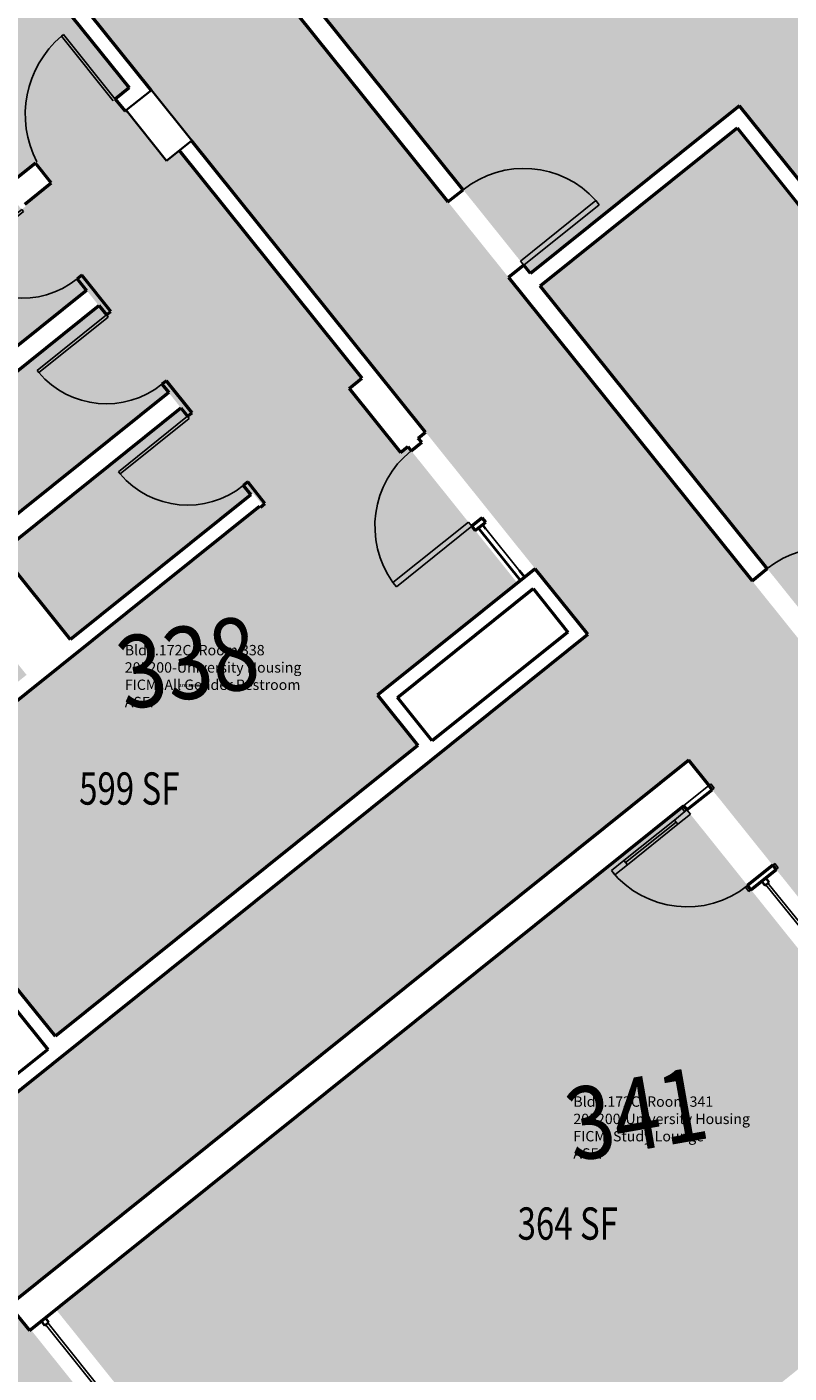
# Model space of a CAD drawing. Units: inches. Extents: x 69235346 to 69237503, y 27657583 to 27660092.
# Drawn here: x 69236741 to 69237025, y 27658128 to 27658628 of the extents above; entities that cross this region are included whole.
import ezdxf
from ezdxf.enums import TextEntityAlignment as Align

# ---------------------------------------------------------------- set-up
doc = ezdxf.new("R2010")
doc.units = ezdxf.units.IN
doc.header["$LTSCALE"] = 100
doc.header["$MEASUREMENT"] = 0
for name, color, linetype in [('A-COLS', 5, 'CONTINUOUS'), ('A-DOOR', 2, 'CONTINUOUS'), ('A-GLAZ', 1, 'CONTINUOUS'), ('A-IDEN-RNUM', 7, 'CONTINUOUS'), ('A-IDEN-SNUM', 4, 'CONTINUOUS'), ('A-IDEN-VNUM', 4, 'CONTINUOUS'), ('A-WALL', 5, 'CONTINUOUS'), ('AREA-TEXT', 3, 'CONTINUOUS'), ('Rooms-Category-Color', 7, 'CONTINUOUS'), ('Rooms-College-Color', 7, 'CONTINUOUS'), ('Rooms-Department-Color', 7, 'CONTINUOUS'), ('Rooms-Division-Color', 7, 'CONTINUOUS'), ('Rooms-Information', 7, 'CONTINUOUS')]:
    doc.layers.add(name, color=color, linetype=linetype)
doc.styles.add('CP_AREA', font='arial.ttf', dxfattribs={"height": 15})
doc.styles.add('CP_ROOMSNUMBER', font='arial.ttf', dxfattribs={"height": 1})
doc.styles.add('CP_ROOMVNUMBER', font='arial.ttf', dxfattribs={"width": 0.85, "height": 0.075})

# ---------------------------------------------------------------- blocks, each defined once
blk = doc.blocks.new('08_Single-Flush - 08_Single-Flush_3_-0_ x 7_-0_-5597140-LEVEL 3')
at = {"layer": 'A-DOOR', "color": 7}
for p, q in [((16, 3.62), (16, 39.57)), ((18, 39.57), (16, 39.57)), ((18, 3.62), (18, 39.57)), ((18, 3.62), (16, 3.62))]:
    blk.add_line(p, q, dxfattribs=at)
at = {"layer": 'A-DOOR', "lineweight": 25}
blk.add_arc((18, 3.62), 36, 93.1847, 180, dxfattribs=at)
blk = doc.blocks.new('08_Single-Flush - 08_Single-Flush_3_-0_ x 7_-0_-3393117-LEVEL 3')
at = {"layer": 'A-DOOR', "color": 7}
for p, q in [((16, -2.5), (16, -38.44)), ((18, -2.5), (16, -2.5)), ((18, -2.5), (18, -38.44)), ((18, -38.44), (16, -38.44))]:
    blk.add_line(p, q, dxfattribs=at)
at = {"layer": 'A-DOOR', "lineweight": 25}
blk.add_arc((18, -2.5), 36, 180, 266.8153, dxfattribs=at)
blk = doc.blocks.new('Panel Door - Panel Door_2_-9_ x 7_-8_-4517478-LEVEL 3')
at = {"layer": 'A-DOOR', "color": 7}
for p, q in [((15.5, 1.06), (15.5, 34.05)), ((16.5, 34.05), (15.5, 34.05)), ((16.5, 1.06), (16.5, 34.05)), ((16.5, 1.06), (15.5, 1.06))]:
    blk.add_line(p, q, dxfattribs=at)
at = {"layer": 'A-DOOR', "lineweight": 25}
blk.add_arc((16.5, 1.06), 33, 91.7365, 180, dxfattribs=at)
blk = doc.blocks.new('Panel Door - Panel Door_3_-2_ x 7_-8_-V58-LEVEL 3')
at = {"layer": 'A-DOOR', "color": 7}
for p, q in [((18, 8.31), (18, 39.05)), ((19, 39.05), (18, 39.05)), ((19, 8.31), (19, 39.05))]:
    blk.add_line(p, q, dxfattribs=at)
at = {"layer": 'A-DOOR', "lineweight": 25}
blk.add_arc((19, 1.06), 38, 91.508, 168.978, dxfattribs=at)

msp = doc.modelspace()

# ---------------------------------------------------------------- hatches: boundary and pattern name
at = {"layer": 'Rooms-Category-Color', "true_color": 0xadadad}
for points in [[(69236995.11, 27657829.31), (69236861.69, 27657995.6), (69236917.84, 27658040.65), (69236878.93, 27658089.15), (69236822.77, 27658044.09), (69236742.83, 27658143.73), (69236742.36, 27658143.35), (69236734.85, 27658152.71), (69236740, 27658156.84), (69236982.58, 27658351.47), (69236987.36, 27658355.31), (69236994.87, 27658345.95), (69236994.77, 27658345.87), (69237110.06, 27658202.18), (69237113.38, 27658198.03), (69237113.38, 27658198.03), (69237115.26, 27658195.69), (69237237.99, 27658042.73), (69237247.04, 27658031.45), (69237293.95, 27658069.09), (69237273.26, 27658094.85), (69237273.28, 27658094.86), (69237233.96, 27658143.87), (69237120.61, 27658285.14), (69237038.01, 27658388.08), (69236924.66, 27658529.35), (69236841.74, 27658632.7), (69236743.79, 27658754.76), (69236644.11, 27658879), (69236597.3, 27658841.45), (69236605.29, 27658831.49), (69236602.95, 27658829.61), (69236626.88, 27658799.78), (69236629.24, 27658801.67), (69236642.07, 27658785.68), (69236666.06, 27658755.76), (69236666.06, 27658755.76), (69236715.91, 27658693.62), (69236713.57, 27658691.74), (69236737.5, 27658661.91), (69236739.85, 27658663.79), (69236741.56, 27658661.65), (69236741.56, 27658661.65), (69236802.62, 27658585.55), (69236870.14, 27658501.39), (69236870.49, 27658500.95), (69236870.49, 27658500.95), (69236889.91, 27658476.76), (69236929.91, 27658426.9), (69236930.26, 27658426.46), (69236931.92, 27658424.43), (69236949.81, 27658402.13), (69236893.27, 27658356.77), (69236893.27, 27658356.77), (69236754.49, 27658245.42), (69236697.65, 27658199.82), (69236679.74, 27658222.14), (69236677.48, 27658224.96), (69236674.17, 27658229.08), (69236637.77, 27658274.45), (69236618.04, 27658299.04), (69236618.05, 27658299.04), (69236527.25, 27658412.21), (69236491.08, 27658457.29), (69236345.16, 27658639.16), (69236298.32, 27658601.57), (69236398.1, 27658477.21), (69236496.03, 27658355.16), (69236578.96, 27658251.8), (69236691.88, 27658111.07), (69236885.1, 27657870.25), (69236885.14, 27657870.2), (69236887.8, 27657866.89), (69236926.07, 27657819.2), (69236926.07, 27657819.2), (69236932.3, 27657811.43), (69236948.17, 27657791.65)], [(69236923.63, 27658421.14), (69236882.93, 27658471.88), (69236880.2, 27658469.68), (69236861.13, 27658493.44), (69236865.91, 27658497.27), (69236798.04, 27658581.87), (69236793.33, 27658578.09), (69236778.32, 27658596.82), (69236777.88, 27658596.46), (69236774.25, 27658600.98), (69236779.39, 27658605.11), (69236740.27, 27658653.87), (69236627.02, 27658563), (69236666.14, 27658514.24), (69236744.61, 27658577.2), (69236750.48, 27658569.89), (69236740.6, 27658561.96), (69236741.14, 27658561.27), (69236739.49, 27658559.94), (69236737.61, 27658562.28), (69236670.68, 27658508.58), (69236696.65, 27658476.21), (69236763.58, 27658529.91), (69236768.12, 27658524.26), (69236701.19, 27658470.56), (69236727.16, 27658438.19), (69236794.09, 27658491.89), (69236798.62, 27658486.24), (69236731.7, 27658432.53), (69236757.67, 27658400.17), (69236825.42, 27658454.53), (69236828.71, 27658450.44), (69236799.8, 27658427.24), (69236705.72, 27658351.75), (69236706.03, 27658351.36), (69236677.64, 27658329.22), (69236674.35, 27658333.32), (69236741.29, 27658387.02), (69236714.37, 27658420.57), (69236647.44, 27658366.87), (69236644.15, 27658370.96), (69236711.09, 27658424.66), (69236684.18, 27658458.2), (69236617.25, 27658404.49), (69236613.96, 27658408.59), (69236680.9, 27658462.29), (69236653.99, 27658495.83), (69236587.05, 27658442.13), (69236575.21, 27658433), (69236572.11, 27658436.87), (69236650.7, 27658499.92), (69236610.64, 27658549.86), (69236497.3, 27658458.92), (69236537.37, 27658408.99), (69236542.43, 27658413.05), (69236545.1, 27658409.81), (69236544.76, 27658409.54), (69236559.77, 27658390.81), (69236555.01, 27658387), (69236622.63, 27658302.72), (69236627.4, 27658306.55), (69236647.09, 27658282.01), (69236687.46, 27658231.69), (69236736.99, 27658271.43), (69236752, 27658252.72), (69236886.68, 27658360.78), (69236871.69, 27658379.47)]]:
    msp.add_hatch(color=253, dxfattribs=at).paths.add_polyline_path(points)
at = {"layer": 'Rooms-Category-Color', "true_color": 0x728ef3}
for points in [[(69237036.2, 27658561.08), (69237114.48, 27658623.88), (69237114.71, 27658623.59), (69237134.99, 27658639.86), (69237134.76, 27658640.15), (69237137.49, 27658642.34), (69237028.6, 27658778.06), (69237003.05, 27658757.56), (69236991.65, 27658748.41), (69236993.37, 27658746.27), (69236974.65, 27658731.25), (69236972.54, 27658733.88), (69236849.23, 27658634.94), (69236928.47, 27658536.18), (69237006.16, 27658598.52)], [(69237113.09, 27658615.23), (69237035.3, 27658552.82), (69237005.26, 27658590.26), (69236932.15, 27658531.6), (69237041.82, 27658394.91), (69237165.13, 27658493.84), (69237163.02, 27658496.48), (69237181.74, 27658511.5), (69237183.46, 27658509.35), (69237192.33, 27658516.47), (69237114.6, 27658613.34)], [(69236985.41, 27658338.36), (69236752.19, 27658151.24), (69236828.85, 27658055.69), (69236879.74, 27658096.53), (69236921.94, 27658043.94), (69237034.77, 27658134.47), (69237034.57, 27658134.72), (69237104.09, 27658190.44)]]:
    msp.add_hatch(color=171, dxfattribs=at).paths.add_polyline_path(points)
at = {"layer": 'Rooms-College-Color', "true_color": 0xadadad}
for points in [[(69236995.11, 27657829.31), (69236861.69, 27657995.6), (69236917.84, 27658040.65), (69236878.93, 27658089.15), (69236822.77, 27658044.09), (69236742.83, 27658143.73), (69236742.36, 27658143.35), (69236734.85, 27658152.71), (69236740, 27658156.84), (69236982.58, 27658351.47), (69236987.36, 27658355.31), (69236994.87, 27658345.95), (69236994.77, 27658345.87), (69237110.06, 27658202.18), (69237113.38, 27658198.03), (69237113.38, 27658198.03), (69237115.26, 27658195.69), (69237237.99, 27658042.73), (69237247.04, 27658031.45), (69237293.95, 27658069.09), (69237273.26, 27658094.85), (69237273.28, 27658094.86), (69237233.96, 27658143.87), (69237120.61, 27658285.14), (69237038.01, 27658388.08), (69236924.66, 27658529.35), (69236841.74, 27658632.7), (69236743.79, 27658754.76), (69236644.11, 27658879), (69236597.3, 27658841.45), (69236605.29, 27658831.49), (69236602.95, 27658829.61), (69236626.88, 27658799.78), (69236629.24, 27658801.67), (69236642.07, 27658785.68), (69236666.06, 27658755.76), (69236666.06, 27658755.76), (69236715.91, 27658693.62), (69236713.57, 27658691.74), (69236737.5, 27658661.91), (69236739.85, 27658663.79), (69236741.56, 27658661.65), (69236741.56, 27658661.65), (69236802.62, 27658585.55), (69236870.14, 27658501.39), (69236870.49, 27658500.95), (69236870.49, 27658500.95), (69236889.91, 27658476.76), (69236929.91, 27658426.9), (69236930.26, 27658426.46), (69236931.92, 27658424.43), (69236949.81, 27658402.13), (69236893.27, 27658356.77), (69236893.27, 27658356.77), (69236754.49, 27658245.42), (69236697.65, 27658199.82), (69236679.74, 27658222.14), (69236677.48, 27658224.96), (69236674.17, 27658229.08), (69236637.77, 27658274.45), (69236618.04, 27658299.04), (69236618.05, 27658299.04), (69236527.25, 27658412.21), (69236491.08, 27658457.29), (69236345.16, 27658639.16), (69236298.32, 27658601.57), (69236398.1, 27658477.21), (69236496.03, 27658355.16), (69236578.96, 27658251.8), (69236691.88, 27658111.07), (69236885.1, 27657870.25), (69236885.14, 27657870.2), (69236887.8, 27657866.89), (69236926.07, 27657819.2), (69236926.07, 27657819.2), (69236932.3, 27657811.43), (69236948.17, 27657791.65)], [(69237036.2, 27658561.08), (69237114.48, 27658623.88), (69237114.71, 27658623.59), (69237134.99, 27658639.86), (69237134.76, 27658640.15), (69237137.49, 27658642.34), (69237028.6, 27658778.06), (69237003.05, 27658757.56), (69236991.65, 27658748.41), (69236993.37, 27658746.27), (69236974.65, 27658731.25), (69236972.54, 27658733.88), (69236849.23, 27658634.94), (69236928.47, 27658536.18), (69237006.16, 27658598.52)], [(69236923.63, 27658421.14), (69236882.93, 27658471.88), (69236880.2, 27658469.68), (69236861.13, 27658493.44), (69236865.91, 27658497.27), (69236798.04, 27658581.87), (69236793.33, 27658578.09), (69236778.32, 27658596.82), (69236777.88, 27658596.46), (69236774.25, 27658600.98), (69236779.39, 27658605.11), (69236740.27, 27658653.87), (69236627.02, 27658563), (69236666.14, 27658514.24), (69236744.61, 27658577.2), (69236750.48, 27658569.89), (69236740.6, 27658561.96), (69236741.14, 27658561.27), (69236739.49, 27658559.94), (69236737.61, 27658562.28), (69236670.68, 27658508.58), (69236696.65, 27658476.21), (69236763.58, 27658529.91), (69236768.12, 27658524.26), (69236701.19, 27658470.56), (69236727.16, 27658438.19), (69236794.09, 27658491.89), (69236798.62, 27658486.24), (69236731.7, 27658432.53), (69236757.67, 27658400.17), (69236825.42, 27658454.53), (69236828.71, 27658450.44), (69236799.8, 27658427.24), (69236705.72, 27658351.75), (69236706.03, 27658351.36), (69236677.64, 27658329.22), (69236674.35, 27658333.32), (69236741.29, 27658387.02), (69236714.37, 27658420.57), (69236647.44, 27658366.87), (69236644.15, 27658370.96), (69236711.09, 27658424.66), (69236684.18, 27658458.2), (69236617.25, 27658404.49), (69236613.96, 27658408.59), (69236680.9, 27658462.29), (69236653.99, 27658495.83), (69236587.05, 27658442.13), (69236575.21, 27658433), (69236572.11, 27658436.87), (69236650.7, 27658499.92), (69236610.64, 27658549.86), (69236497.3, 27658458.92), (69236537.37, 27658408.99), (69236542.43, 27658413.05), (69236545.1, 27658409.81), (69236544.76, 27658409.54), (69236559.77, 27658390.81), (69236555.01, 27658387), (69236622.63, 27658302.72), (69236627.4, 27658306.55), (69236647.09, 27658282.01), (69236687.46, 27658231.69), (69236736.99, 27658271.43), (69236752, 27658252.72), (69236886.68, 27658360.78), (69236871.69, 27658379.47)], [(69237113.09, 27658615.23), (69237035.3, 27658552.82), (69237005.26, 27658590.26), (69236932.15, 27658531.6), (69237041.82, 27658394.91), (69237165.13, 27658493.84), (69237163.02, 27658496.48), (69237181.74, 27658511.5), (69237183.46, 27658509.35), (69237192.33, 27658516.47), (69237114.6, 27658613.34)], [(69236985.41, 27658338.36), (69236752.19, 27658151.24), (69236828.85, 27658055.69), (69236879.74, 27658096.53), (69236921.94, 27658043.94), (69237034.77, 27658134.47), (69237034.57, 27658134.72), (69237104.09, 27658190.44)]]:
    msp.add_hatch(color=253, dxfattribs=at).paths.add_polyline_path(points)
at = {"layer": 'Rooms-Department-Color', "true_color": 0xacacac}
for points in [[(69236995.11, 27657829.31), (69236861.69, 27657995.6), (69236917.84, 27658040.65), (69236878.93, 27658089.15), (69236822.77, 27658044.09), (69236742.83, 27658143.73), (69236742.36, 27658143.35), (69236734.85, 27658152.71), (69236740, 27658156.84), (69236982.58, 27658351.47), (69236987.36, 27658355.31), (69236994.87, 27658345.95), (69236994.77, 27658345.87), (69237110.06, 27658202.18), (69237113.38, 27658198.03), (69237113.38, 27658198.03), (69237115.26, 27658195.69), (69237237.99, 27658042.73), (69237247.04, 27658031.45), (69237293.95, 27658069.09), (69237273.26, 27658094.85), (69237273.28, 27658094.86), (69237233.96, 27658143.87), (69237120.61, 27658285.14), (69237038.01, 27658388.08), (69236924.66, 27658529.35), (69236841.74, 27658632.7), (69236743.79, 27658754.76), (69236644.11, 27658879), (69236597.3, 27658841.45), (69236605.29, 27658831.49), (69236602.95, 27658829.61), (69236626.88, 27658799.78), (69236629.24, 27658801.67), (69236642.07, 27658785.68), (69236666.06, 27658755.76), (69236666.06, 27658755.76), (69236715.91, 27658693.62), (69236713.57, 27658691.74), (69236737.5, 27658661.91), (69236739.85, 27658663.79), (69236741.56, 27658661.65), (69236741.56, 27658661.65), (69236802.62, 27658585.55), (69236870.14, 27658501.39), (69236870.49, 27658500.95), (69236870.49, 27658500.95), (69236889.91, 27658476.76), (69236929.91, 27658426.9), (69236930.26, 27658426.46), (69236931.92, 27658424.43), (69236949.81, 27658402.13), (69236893.27, 27658356.77), (69236893.27, 27658356.77), (69236754.49, 27658245.42), (69236697.65, 27658199.82), (69236679.74, 27658222.14), (69236677.48, 27658224.96), (69236674.17, 27658229.08), (69236637.77, 27658274.45), (69236618.04, 27658299.04), (69236618.05, 27658299.04), (69236527.25, 27658412.21), (69236491.08, 27658457.29), (69236345.16, 27658639.16), (69236298.32, 27658601.57), (69236398.1, 27658477.21), (69236496.03, 27658355.16), (69236578.96, 27658251.8), (69236691.88, 27658111.07), (69236885.1, 27657870.25), (69236885.14, 27657870.2), (69236887.8, 27657866.89), (69236926.07, 27657819.2), (69236926.07, 27657819.2), (69236932.3, 27657811.43), (69236948.17, 27657791.65)], [(69236923.63, 27658421.14), (69236882.93, 27658471.88), (69236880.2, 27658469.68), (69236861.13, 27658493.44), (69236865.91, 27658497.27), (69236798.04, 27658581.87), (69236793.33, 27658578.09), (69236778.32, 27658596.82), (69236777.88, 27658596.46), (69236774.25, 27658600.98), (69236779.39, 27658605.11), (69236740.27, 27658653.87), (69236627.02, 27658563), (69236666.14, 27658514.24), (69236744.61, 27658577.2), (69236750.48, 27658569.89), (69236740.6, 27658561.96), (69236741.14, 27658561.27), (69236739.49, 27658559.94), (69236737.61, 27658562.28), (69236670.68, 27658508.58), (69236696.65, 27658476.21), (69236763.58, 27658529.91), (69236768.12, 27658524.26), (69236701.19, 27658470.56), (69236727.16, 27658438.19), (69236794.09, 27658491.89), (69236798.62, 27658486.24), (69236731.7, 27658432.53), (69236757.67, 27658400.17), (69236825.42, 27658454.53), (69236828.71, 27658450.44), (69236799.8, 27658427.24), (69236705.72, 27658351.75), (69236706.03, 27658351.36), (69236677.64, 27658329.22), (69236674.35, 27658333.32), (69236741.29, 27658387.02), (69236714.37, 27658420.57), (69236647.44, 27658366.87), (69236644.15, 27658370.96), (69236711.09, 27658424.66), (69236684.18, 27658458.2), (69236617.25, 27658404.49), (69236613.96, 27658408.59), (69236680.9, 27658462.29), (69236653.99, 27658495.83), (69236587.05, 27658442.13), (69236575.21, 27658433), (69236572.11, 27658436.87), (69236650.7, 27658499.92), (69236610.64, 27658549.86), (69236497.3, 27658458.92), (69236537.37, 27658408.99), (69236542.43, 27658413.05), (69236545.1, 27658409.81), (69236544.76, 27658409.54), (69236559.77, 27658390.81), (69236555.01, 27658387), (69236622.63, 27658302.72), (69236627.4, 27658306.55), (69236647.09, 27658282.01), (69236687.46, 27658231.69), (69236736.99, 27658271.43), (69236752, 27658252.72), (69236886.68, 27658360.78), (69236871.69, 27658379.47)]]:
    msp.add_hatch(color=253, dxfattribs=at).paths.add_polyline_path(points)
at = {"layer": 'Rooms-Department-Color', "true_color": 0x604aed}
for points in [[(69237036.2, 27658561.08), (69237114.48, 27658623.88), (69237114.71, 27658623.59), (69237134.99, 27658639.86), (69237134.76, 27658640.15), (69237137.49, 27658642.34), (69237028.6, 27658778.06), (69237003.05, 27658757.56), (69236991.65, 27658748.41), (69236993.37, 27658746.27), (69236974.65, 27658731.25), (69236972.54, 27658733.88), (69236849.23, 27658634.94), (69236928.47, 27658536.18), (69237006.16, 27658598.52)], [(69237113.09, 27658615.23), (69237035.3, 27658552.82), (69237005.26, 27658590.26), (69236932.15, 27658531.6), (69237041.82, 27658394.91), (69237165.13, 27658493.84), (69237163.02, 27658496.48), (69237181.74, 27658511.5), (69237183.46, 27658509.35), (69237192.33, 27658516.47), (69237114.6, 27658613.34)], [(69236985.41, 27658338.36), (69236752.19, 27658151.24), (69236828.85, 27658055.69), (69236879.74, 27658096.53), (69236921.94, 27658043.94), (69237034.77, 27658134.47), (69237034.57, 27658134.72), (69237104.09, 27658190.44)]]:
    msp.add_hatch(color=173, dxfattribs=at).paths.add_polyline_path(points)
at = {"layer": 'Rooms-Division-Color', "true_color": 0xadadad}
for points in [[(69236995.11, 27657829.31), (69236861.69, 27657995.6), (69236917.84, 27658040.65), (69236878.93, 27658089.15), (69236822.77, 27658044.09), (69236742.83, 27658143.73), (69236742.36, 27658143.35), (69236734.85, 27658152.71), (69236740, 27658156.84), (69236982.58, 27658351.47), (69236987.36, 27658355.31), (69236994.87, 27658345.95), (69236994.77, 27658345.87), (69237110.06, 27658202.18), (69237113.38, 27658198.03), (69237113.38, 27658198.03), (69237115.26, 27658195.69), (69237237.99, 27658042.73), (69237247.04, 27658031.45), (69237293.95, 27658069.09), (69237273.26, 27658094.85), (69237273.28, 27658094.86), (69237233.96, 27658143.87), (69237120.61, 27658285.14), (69237038.01, 27658388.08), (69236924.66, 27658529.35), (69236841.74, 27658632.7), (69236743.79, 27658754.76), (69236644.11, 27658879), (69236597.3, 27658841.45), (69236605.29, 27658831.49), (69236602.95, 27658829.61), (69236626.88, 27658799.78), (69236629.24, 27658801.67), (69236642.07, 27658785.68), (69236666.06, 27658755.76), (69236666.06, 27658755.76), (69236715.91, 27658693.62), (69236713.57, 27658691.74), (69236737.5, 27658661.91), (69236739.85, 27658663.79), (69236741.56, 27658661.65), (69236741.56, 27658661.65), (69236802.62, 27658585.55), (69236870.14, 27658501.39), (69236870.49, 27658500.95), (69236870.49, 27658500.95), (69236889.91, 27658476.76), (69236929.91, 27658426.9), (69236930.26, 27658426.46), (69236931.92, 27658424.43), (69236949.81, 27658402.13), (69236893.27, 27658356.77), (69236893.27, 27658356.77), (69236754.49, 27658245.42), (69236697.65, 27658199.82), (69236679.74, 27658222.14), (69236677.48, 27658224.96), (69236674.17, 27658229.08), (69236637.77, 27658274.45), (69236618.04, 27658299.04), (69236618.05, 27658299.04), (69236527.25, 27658412.21), (69236491.08, 27658457.29), (69236345.16, 27658639.16), (69236298.32, 27658601.57), (69236398.1, 27658477.21), (69236496.03, 27658355.16), (69236578.96, 27658251.8), (69236691.88, 27658111.07), (69236885.1, 27657870.25), (69236885.14, 27657870.2), (69236887.8, 27657866.89), (69236926.07, 27657819.2), (69236926.07, 27657819.2), (69236932.3, 27657811.43), (69236948.17, 27657791.65)], [(69236923.63, 27658421.14), (69236882.93, 27658471.88), (69236880.2, 27658469.68), (69236861.13, 27658493.44), (69236865.91, 27658497.27), (69236798.04, 27658581.87), (69236793.33, 27658578.09), (69236778.32, 27658596.82), (69236777.88, 27658596.46), (69236774.25, 27658600.98), (69236779.39, 27658605.11), (69236740.27, 27658653.87), (69236627.02, 27658563), (69236666.14, 27658514.24), (69236744.61, 27658577.2), (69236750.48, 27658569.89), (69236740.6, 27658561.96), (69236741.14, 27658561.27), (69236739.49, 27658559.94), (69236737.61, 27658562.28), (69236670.68, 27658508.58), (69236696.65, 27658476.21), (69236763.58, 27658529.91), (69236768.12, 27658524.26), (69236701.19, 27658470.56), (69236727.16, 27658438.19), (69236794.09, 27658491.89), (69236798.62, 27658486.24), (69236731.7, 27658432.53), (69236757.67, 27658400.17), (69236825.42, 27658454.53), (69236828.71, 27658450.44), (69236799.8, 27658427.24), (69236705.72, 27658351.75), (69236706.03, 27658351.36), (69236677.64, 27658329.22), (69236674.35, 27658333.32), (69236741.29, 27658387.02), (69236714.37, 27658420.57), (69236647.44, 27658366.87), (69236644.15, 27658370.96), (69236711.09, 27658424.66), (69236684.18, 27658458.2), (69236617.25, 27658404.49), (69236613.96, 27658408.59), (69236680.9, 27658462.29), (69236653.99, 27658495.83), (69236587.05, 27658442.13), (69236575.21, 27658433), (69236572.11, 27658436.87), (69236650.7, 27658499.92), (69236610.64, 27658549.86), (69236497.3, 27658458.92), (69236537.37, 27658408.99), (69236542.43, 27658413.05), (69236545.1, 27658409.81), (69236544.76, 27658409.54), (69236559.77, 27658390.81), (69236555.01, 27658387), (69236622.63, 27658302.72), (69236627.4, 27658306.55), (69236647.09, 27658282.01), (69236687.46, 27658231.69), (69236736.99, 27658271.43), (69236752, 27658252.72), (69236886.68, 27658360.78), (69236871.69, 27658379.47)]]:
    msp.add_hatch(color=253, dxfattribs=at).paths.add_polyline_path(points)
at = {"layer": 'Rooms-Division-Color', "true_color": 0x604aed}
for points in [[(69237036.2, 27658561.08), (69237114.48, 27658623.88), (69237114.71, 27658623.59), (69237134.99, 27658639.86), (69237134.76, 27658640.15), (69237137.49, 27658642.34), (69237028.6, 27658778.06), (69237003.05, 27658757.56), (69236991.65, 27658748.41), (69236993.37, 27658746.27), (69236974.65, 27658731.25), (69236972.54, 27658733.88), (69236849.23, 27658634.94), (69236928.47, 27658536.18), (69237006.16, 27658598.52)], [(69237113.09, 27658615.23), (69237035.3, 27658552.82), (69237005.26, 27658590.26), (69236932.15, 27658531.6), (69237041.82, 27658394.91), (69237165.13, 27658493.84), (69237163.02, 27658496.48), (69237181.74, 27658511.5), (69237183.46, 27658509.35), (69237192.33, 27658516.47), (69237114.6, 27658613.34)], [(69236985.41, 27658338.36), (69236752.19, 27658151.24), (69236828.85, 27658055.69), (69236879.74, 27658096.53), (69236921.94, 27658043.94), (69237034.77, 27658134.47), (69237034.57, 27658134.72), (69237104.09, 27658190.44)]]:
    msp.add_hatch(color=173, dxfattribs=at).paths.add_polyline_path(points)

# ---------------------------------------------------------------- linework, layer by layer
at = {"layer": 'A-COLS', "lineweight": 35}
for p, q in [((69236778.32, 27658596.82), (69236787.68, 27658604.32)), ((69236787.68, 27658604.32), (69236802.69, 27658585.6)), ((69236793.33, 27658578.09), (69236778.32, 27658596.82)), ((69236802.69, 27658585.6), (69236793.33, 27658578.09))]:
    msp.add_line(p, q, dxfattribs=at)
at = {"layer": 'A-DOOR'}
for p, q in [((69236995.53, 27658346.51), (69236994.85, 27658345.96)), ((69236996.78, 27658344.95), (69236995.53, 27658346.51)), ((69236996, 27658344.32), (69236996.78, 27658344.95)), ((69236986.65, 27658336.81), (69236981.97, 27658333.06)), ((69236987.9, 27658335.25), (69236983.22, 27658331.5)), ((69236984.63, 27658337.73), (69236985.87, 27658336.19)), ((69236985.87, 27658336.19), (69236986.65, 27658336.81)), ((69236986.65, 27658336.81), (69236987.9, 27658335.25)), ((69236981.97, 27658333.06), (69236963.25, 27658318.04)), ((69236963.87, 27658317.26), (69236982.59, 27658332.28)), ((69236983.22, 27658331.5), (69236964.5, 27658316.48)), ((69236983.22, 27658331.5), (69236981.97, 27658333.06)), ((69236963.25, 27658318.04), (69236958.57, 27658314.28)), ((69236958.57, 27658314.28), (69236959.82, 27658312.72)), ((69236964.5, 27658316.48), (69236959.82, 27658312.72)), ((69236964.5, 27658316.48), (69236963.25, 27658318.04)), ((69237019.31, 27658316.87), (69237018.53, 27658316.25)), ((69237020.57, 27658315.31), (69237019.31, 27658316.87)), ((69237019.79, 27658314.69), (69237020.57, 27658315.31)), ((69237009.17, 27658308.74), (69237008.39, 27658308.11)), ((69237008.39, 27658308.11), (69237009.65, 27658306.55)), ((69237009.65, 27658306.55), (69237010.43, 27658307.18))]:
    msp.add_line(p, q, dxfattribs=at)
at = {"layer": 'A-DOOR', "lineweight": 25}
msp.add_arc((69236986.65, 27658336.81), 36, 218.7425, 308.7425, dxfattribs=at)
at = {"layer": 'A-GLAZ', "lineweight": 40, "extrusion": (0, 0, -1)}
for p, q in [((69236910.69, 27658442.87), (69236909.13, 27658441.62)), ((69236909.13, 27658441.62), (69236924.8, 27658422.08)), ((69236911.94, 27658441.31), (69236910.69, 27658442.87)), ((69236926.36, 27658423.33), (69236924.48, 27658425.67))]:
    msp.add_line(p, q, dxfattribs=at)
at = {"layer": 'A-GLAZ'}
for p, q in [((69236924.48, 27658425.68), (69236911.94, 27658441.31)), ((69237016.75, 27658309.68), (69237015.97, 27658309.06)), ((69237015.97, 27658309.06), (69237045.94, 27658271.71)), ((69237046.72, 27658272.33), (69237016.75, 27658309.68)), ((69236749.16, 27658146.23), (69236748.38, 27658145.61)), ((69236748.38, 27658145.61), (69236772.41, 27658115.65)), ((69236773.19, 27658116.28), (69236749.16, 27658146.23))]:
    msp.add_line(p, q, dxfattribs=at)
at = {"layer": 'A-GLAZ', "lineweight": 40}
for p, q in [((69237015.89, 27658311.56), (69237014.33, 27658310.31)), ((69237014.33, 27658310.31), (69237015.58, 27658308.75)), ((69237015.58, 27658308.75), (69237017.14, 27658310)), ((69237017.14, 27658310), (69237015.89, 27658311.56)), ((69236748.29, 27658148.11), (69236746.73, 27658146.86)), ((69236746.73, 27658146.86), (69236747.99, 27658145.3)), ((69236747.99, 27658145.3), (69236749.55, 27658146.55)), ((69236749.55, 27658146.55), (69236748.29, 27658148.11))]:
    msp.add_line(p, q, dxfattribs=at)
at = {"layer": 'A-WALL', "lineweight": 50}
for p, q in [((69236771.12, 27658720.7), (69236897.85, 27658562.76)), ((69236787.6, 27658604.26), (69236741.56, 27658661.65)), ((69236740.27, 27658653.87), (69236779.39, 27658605.11)), ((69236903.51, 27658567.29), (69236849.23, 27658634.94)), ((69236779.39, 27658605.11), (69236774.25, 27658600.98)), ((69236774.25, 27658600.98), (69236777.88, 27658596.46)), ((69236777.88, 27658596.46), (69236778.32, 27658596.82)), ((69237006.16, 27658598.52), (69236928.47, 27658536.18)), ((69237036.2, 27658561.08), (69237006.16, 27658598.52)), ((69236932.15, 27658531.6), (69237005.26, 27658590.26)), ((69237005.26, 27658590.26), (69237035.3, 27658552.82)), ((69236870.49, 27658500.95), (69236802.62, 27658585.54)), ((69236798.04, 27658581.87), (69236865.91, 27658497.27)), ((69236744.61, 27658577.2), (69236666.14, 27658514.24)), ((69236750.48, 27658569.89), (69236744.61, 27658577.2)), ((69236740.6, 27658561.96), (69236750.48, 27658569.89)), ((69236897.85, 27658562.76), (69236903.51, 27658567.29)), ((69236926.04, 27658539.22), (69236920.38, 27658534.68)), ((69236928.47, 27658536.18), (69236926.04, 27658539.22)), ((69236761.79, 27658535.53), (69236760.14, 27658534.2)), ((69236760.14, 27658534.2), (69236763.58, 27658529.91)), ((69236772.59, 27658522.08), (69236761.79, 27658535.53)), ((69236920.38, 27658534.68), (69237010.81, 27658421.97)), ((69236763.58, 27658529.91), (69236696.65, 27658476.21)), ((69237016.47, 27658426.51), (69236932.15, 27658531.6)), ((69236701.19, 27658470.56), (69236768.12, 27658524.26)), ((69236768.12, 27658524.26), (69236770.93, 27658520.75)), ((69236770.93, 27658520.75), (69236772.59, 27658522.08)), ((69236889.56, 27658477.19), (69236870.49, 27658500.95)), ((69236793.24, 27658496.34), (69236791.58, 27658495.01)), ((69236791.58, 27658495.01), (69236794.09, 27658491.89)), ((69236802.79, 27658484.45), (69236793.24, 27658496.34)), ((69236861.13, 27658493.44), (69236865.91, 27658497.27)), ((69236794.09, 27658491.89), (69236727.16, 27658438.19)), ((69236861.13, 27658493.44), (69236880.2, 27658469.68)), ((69236731.7, 27658432.53), (69236798.62, 27658486.24)), ((69236798.62, 27658486.24), (69236801.13, 27658483.12)), ((69236801.13, 27658483.12), (69236802.79, 27658484.45)), ((69236886.83, 27658475), (69236889.56, 27658477.19)), ((69236888.08, 27658473.44), (69236886.83, 27658475)), ((69236888.08, 27658473.44), (69236886.83, 27658475)), ((69236880.2, 27658469.68), (69236882.93, 27658471.88)), ((69236882.93, 27658471.88), (69236884.18, 27658470.32)), ((69236882.93, 27658471.88), (69236884.18, 27658470.32)), ((69236884.18, 27658470.32), (69236888.08, 27658473.44)), ((69236823.44, 27658458.71), (69236821.78, 27658457.38)), ((69236821.78, 27658457.38), (69236824.6, 27658453.87)), ((69236829.85, 27658450.72), (69236823.44, 27658458.71)), ((69236677.64, 27658329.22), (69236827.88, 27658449.77)), ((69236824.6, 27658453.87), (69236757.67, 27658400.17)), ((69236827.88, 27658449.77), (69236828.19, 27658449.39)), ((69236828.19, 27658449.39), (69236829.85, 27658450.72)), ((69236910.61, 27658445.37), (69236906.71, 27658442.24)), ((69236911.86, 27658443.81), (69236910.61, 27658445.37)), ((69236906.71, 27658442.24), (69236907.96, 27658440.68)), ((69236906.71, 27658442.24), (69236907.96, 27658440.68)), ((69236907.96, 27658440.68), (69236911.86, 27658443.81)), ((69236757.67, 27658400.17), (69236731.7, 27658432.53)), ((69236930.28, 27658426.48), (69236871.69, 27658379.47)), ((69236949.81, 27658402.13), (69236930.28, 27658426.48)), ((69237010.81, 27658421.97), (69237016.47, 27658426.51)), ((69236879.07, 27658378.66), (69236929.47, 27658419.1)), ((69236929.47, 27658419.1), (69236942.43, 27658402.94)), ((69236891.22, 27658355.12), (69236949.81, 27658402.13)), ((69236942.43, 27658402.94), (69236892.03, 27658362.51)), ((69236871.69, 27658379.47), (69236886.68, 27658360.78)), ((69236892.03, 27658362.51), (69236879.07, 27658378.66)), ((69236886.68, 27658360.78), (69236752, 27658252.72)), ((69236697.65, 27658199.82), (69236891.22, 27658355.12)), ((69236987.36, 27658355.31), (69236734.85, 27658152.71)), ((69236994.87, 27658345.95), (69236987.36, 27658355.31)), ((69236986.65, 27658336.81), (69236996, 27658344.32)), ((69236994.77, 27658345.87), (69236994.87, 27658345.95)), ((69236996, 27658344.32), (69236994.77, 27658345.87)), ((69236742.36, 27658143.35), (69236985.41, 27658338.36)), ((69236985.41, 27658338.36), (69236986.65, 27658336.81)), ((69237018.53, 27658316.25), (69237009.17, 27658308.74)), ((69237010.43, 27658307.18), (69237019.79, 27658314.69)), ((69237019.79, 27658314.69), (69237018.53, 27658316.25)), ((69237009.17, 27658308.74), (69237010.43, 27658307.18)), ((69236752, 27658252.72), (69236736.99, 27658271.43)), ((69236736.18, 27658264.05), (69236749.16, 27658247.87)), ((69236749.16, 27658247.87), (69236698.46, 27658207.2)), ((69236734.85, 27658152.71), (69236742.36, 27658143.35))]:
    msp.add_line(p, q, dxfattribs=at)
at = {"layer": 'A-WALL'}
msp.add_line((69236985.41, 27658338.36), (69236994.77, 27658345.87), dxfattribs=at)

# ---------------------------------------------------------------- block references
at = {"layer": 'A-DOOR'}
for name, p, rotation in [('Panel Door - Panel Door_3_-2_ x 7_-8_-V58-LEVEL 3', (69236764.64, 27658582.61), 38.74190622105254), ('08_Single-Flush - 08_Single-Flush_3_-0_ x 7_-0_-5597140-LEVEL 3', (69236911.95, 27658550.99), 308.7424551737427), ('Panel Door - Panel Door_2_-9_ x 7_-8_-4517478-LEVEL 3', (69236750.64, 27658547.74), 128.7419062210525), ('Panel Door - Panel Door_2_-9_ x 7_-8_-4517478-LEVEL 3', (69236782.09, 27658508.55), 128.7419062210525), ('Panel Door - Panel Door_2_-9_ x 7_-8_-4517478-LEVEL 3', (69236812.28, 27658470.91), 128.7419062210525), ('08_Single-Flush - 08_Single-Flush_3_-0_ x 7_-0_-3393117-LEVEL 3', (69236897.39, 27658457.84), 308.7419062210516), ('08_Single-Flush - 08_Single-Flush_3_-0_ x 7_-0_-5597140-LEVEL 3', (69237024.91, 27658410.2), 308.7424551737427)]:
    msp.add_blockref(name, p, dxfattribs=dict(at, rotation=rotation))

# ---------------------------------------------------------------- texts
at = {"layer": 'A-IDEN-RNUM', "style": 'CP_ROOMSNUMBER'}
for s, p in [('0338-00', (69236798, 27658382.63)), ('0341-00', (69236962.64, 27658218.25))]:
    msp.add_text(s, height=1, dxfattribs=at).set_placement(p)
at = {"layer": 'A-IDEN-SNUM', "style": 'CP_ROOMSNUMBER'}
for s, p in [('172C033800', (69236798.08, 27658382.62)), ('172C034100', (69236962.72, 27658218.23))]:
    msp.add_text(s, height=1, dxfattribs=at).set_placement(p)
at = {"layer": 'A-IDEN-VNUM', "style": 'CP_ROOMVNUMBER', "width": 0.85}
for s, p in [('338', (69236777.79, 27658373.79)), ('341', (69236944.44, 27658206.04))]:
    msp.add_text(s, height=27, rotation=9.9791, dxfattribs=at).set_placement(p)
at = {"layer": 'AREA-TEXT', "style": 'CP_AREA', "width": 0.75}
for s, p in [('599 SF', (69236779.46, 27658344.79)), ('364 SF', (69236942.35, 27658183.14))]:
    msp.add_text(s, height=12, dxfattribs=at).set_placement(p, align=Align.MIDDLE_CENTER)

# ---------------------------------------------------------------- next in the draw order: texts
at = {"layer": 'Rooms-Information', "char_height": 3.8571, "width": 86.4, "attachment_point": 7, "style": 'CP_ROOMVNUMBER', "bg_fill": 3, "box_fill_scale": 1.5, "bg_fill_color": 256, "bg_fill_true_color": 13158600, "bg_fill_transparency": 0}
for s, insert in [('Bldg.172C, Room 338^M^J205200-University Housing^M^JFICM: All Gender Restroom^M^JASF: ', (69236777.79, 27658373.79)), ('Bldg.172C, Room 341^M^J205200-University Housing^M^JFICM: Study Lounge^M^JASF: ', (69236944.44, 27658206.04))]:
    msp.add_mtext(s, dxfattribs=dict(at, insert=insert))

doc.saveas('drawing.dxf')
